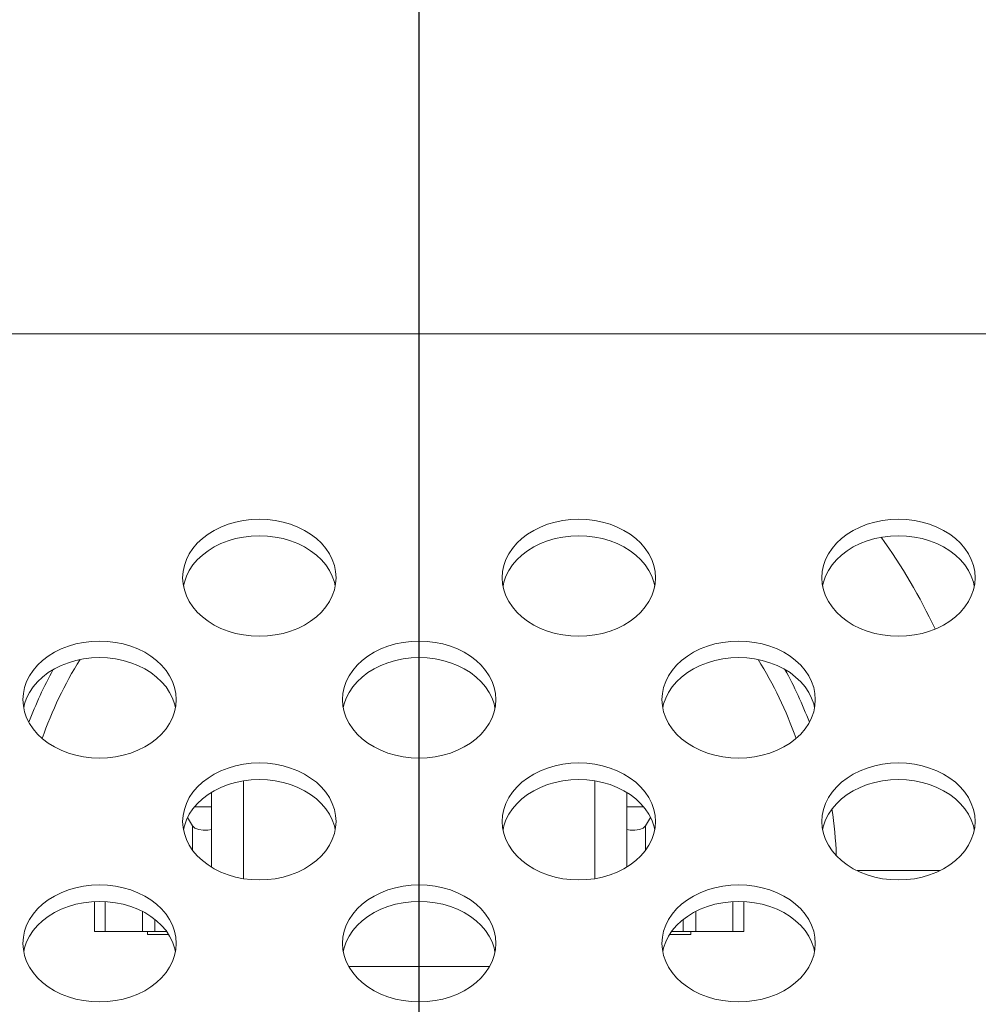
# Model space of a CAD drawing. Extents: x 2 to 219, y -3 to 160.
# Drawn here: x 185 to 187, y 92 to 93 of the extents above; entities that cross this region are included whole.
import ezdxf

# ---------------------------------------------------------------- set-up
doc = ezdxf.new("R2010")
doc.units = 0
doc.header["$MEASUREMENT"] = 0
doc.linetypes.add('$DDT_AUDIT_GENERATED_(58D)', pattern=[0])
for name, color, linetype, lineweight in [('Layer 1333', 7, 'Continuous', 0), ('TKK_RFC_11V0_BL310', 7, 'Continuous', 0), ('X754HB_BACK_M_BL58', 7, 'Continuous', 0), ('X754HB_PANEL_FRAME_BL143', 7, 'Continuous', 0)]:
    doc.layers.add(name, color=color, linetype=linetype, lineweight=lineweight)
doc.styles.add('DC_TEXTSTYLE5', font='arial_0.ttf', dxfattribs={"height": 1.2})
doc.dimstyles.get("Standard").update_dxf_attribs({"dimtxt": 0.18, "dimasz": 0.18, "dimexe": 0.18, "dimexo": 0.0625, "dimgap": 0.09, "dimtad": 0, "dimtih": 1, "dimtoh": 1, "dimdec": 4, "dimzin": 0, "dimdsep": 46, "dimtxsty": 'Standard', "dimcen": 0.09, "dimadec": 0, "dimazin": 0, "dimtfac": 1, "dimtdec": 4, "dimtofl": 0, "dimtmove": 0, "dimatfit": 3, "dimfxl": 1, "dimtolj": 1, "dimtzin": 0, "dimarcsym": 0})

# ---------------------------------------------------------------- blocks, each defined once
blk = doc.blocks.new('*D455')
at = {"layer": 'Defpoints', "color": 0}
for p in [(211.4579, 102.7786), (211.4579, 98.1894), (185.9778, 88.3914)]:
    blk.add_point(p, dxfattribs=at)
at = {"layer": 'Layer 1333', "color": 0, "lineweight": -2, "ltscale": 0.07874}
for p, q in [((185.9778, 88.4539), (185.9778, 102.7886)), ((211.4579, 98.2519), (211.4579, 102.7886)), ((187.1778, 102.7786), (196.0838, 102.7786)), ((210.2579, 102.7786), (201.3518, 102.7786))]:
    blk.add_line(p, q, dxfattribs=at)
at = {"layer": 'Layer 1333', "color": 0}
for points in [[(187.1778, 102.9786), (187.1778, 102.5786), (185.9778, 102.7786)], [(210.2579, 102.5786), (210.2579, 102.9786), (211.4579, 102.7786)]]:
    blk.add_solid(points, dxfattribs=at)
at = {"layer": 'Layer 1333', "color": 0, "lineweight": 0, "insert": (198.7178, 102.7786), "char_height": 1.2, "attachment_point": 5, "style": 'DC_TEXTSTYLE5'}
blk.add_mtext('\\A1;25.48', dxfattribs=at)
blk = doc.blocks.new('*D457')
at = {"layer": 'Defpoints', "color": 0}
for p in [(198.5402, 99.6693), (214.061, 99.6693), (185.9766, 88.4016)]:
    blk.add_point(p, dxfattribs=at)
at = {"layer": 'Layer 1333', "color": 0, "lineweight": -2, "ltscale": 0.07874}
for p, q in [((198.6027, 99.6693), (214.071, 99.6693)), ((214.061, 98.4693), (214.061, 96.6011)), ((214.061, 89.6016), (214.061, 91.4699)), ((194.061, 88.4016), (214.071, 88.4016))]:
    blk.add_line(p, q, dxfattribs=at)
at = {"layer": 'Layer 1333', "color": 0}
for points in [[(214.261, 98.4693), (213.861, 98.4693), (214.061, 99.6693)], [(213.861, 89.6016), (214.261, 89.6016), (214.061, 88.4016)]]:
    blk.add_solid(points, dxfattribs=at)
at = {"layer": 'Layer 1333', "color": 0, "lineweight": 0, "insert": (214.061, 94.0355), "char_height": 1.2, "attachment_point": 5, "rotation": 90, "style": 'DC_TEXTSTYLE5'}
blk.add_mtext('\\A1;11.27', dxfattribs=at)

msp = doc.modelspace()

# ---------------------------------------------------------------- linework, layer by layer
at = {"layer": 'TKK_RFC_11V0_BL310', "linetype": '$DDT_AUDIT_GENERATED_(58D)', "lineweight": 0, "ltscale": 0.004921}
for p, q in [((185.7613, 91.8785), (185.7613, 91.7579)), ((186.1944, 91.7579), (186.1944, 91.8785)), ((185.7219, 91.8641), (185.7219, 91.7722)), ((186.2337, 91.7722), (186.2337, 91.8641)), ((185.6988, 91.8228), (185.6926, 91.8333)), ((185.6988, 91.8228), (185.6988, 91.7928)), ((186.2568, 91.8228), (186.263, 91.8333)), ((186.2568, 91.8228), (186.2568, 91.7928)), ((185.5777, 91.693), (185.5777, 91.7297)), ((185.5912, 91.693), (185.5912, 91.7296)), ((186.3645, 91.7296), (186.3645, 91.693)), ((186.3779, 91.7297), (186.3779, 91.693)), ((185.6369, 91.7175), (185.6369, 91.693)), ((186.3187, 91.7175), (186.3187, 91.693)), ((185.6524, 91.7076), (185.6524, 91.693)), ((186.3033, 91.7076), (186.3033, 91.693)), ((185.5777, 91.693), (185.6666, 91.693)), ((186.2891, 91.693), (186.3779, 91.693)), ((185.8911, 91.6496), (186.0645, 91.6496))]:
    msp.add_line(p, q, dxfattribs=at)
at = {"layer": 'TKK_RFC_11V0_BL310', "linetype": '$DDT_AUDIT_GENERATED_(58D)', "lineweight": 0, "ltscale": 0.004921, "flags": 128}
for points in [[(185.7219, 91.8186), (185.7177, 91.8177), (185.7119, 91.8176), (185.7063, 91.8184), (185.7017, 91.8202), (185.6988, 91.8228)], [(186.2568, 91.8228), (186.254, 91.8202), (186.2494, 91.8184), (186.2438, 91.8176), (186.238, 91.8177), (186.2337, 91.8186)]]:
    msp.add_lwpolyline(points, dxfattribs=at)
at = {"layer": 'X754HB_BACK_M_BL58', "linetype": '$DDT_AUDIT_GENERATED_(58D)', "lineweight": 0, "ltscale": 0.004921}
for p, q in [((195.6629, 92.4289), (160.5447, 92.4289)), ((185.6865, 92.1286), (185.687, 92.1211)), ((186.0802, 92.1286), (186.0807, 92.1211)), ((186.4739, 92.1286), (186.4744, 92.1211)), ((185.8744, 92.1184), (185.8734, 92.1232)), ((186.2681, 92.1184), (186.2671, 92.1232)), ((186.6618, 92.1184), (186.6608, 92.1232)), ((185.4896, 91.9785), (185.4902, 91.971)), ((185.6775, 91.9683), (185.6765, 91.9731)), ((185.8833, 91.9785), (185.8839, 91.971)), ((186.0712, 91.9683), (186.0703, 91.9731)), ((186.277, 91.9785), (186.2776, 91.971)), ((186.4649, 91.9683), (186.464, 91.9731)), ((185.6865, 91.8284), (185.687, 91.8208)), ((185.8744, 91.8182), (185.8734, 91.823)), ((186.0802, 91.8284), (186.0807, 91.8208)), ((186.2681, 91.8182), (186.2671, 91.823)), ((186.4739, 91.8284), (186.4744, 91.8208)), ((186.6618, 91.8182), (186.6608, 91.823)), ((185.4896, 91.6782), (185.4902, 91.6707)), ((185.8833, 91.6782), (185.8839, 91.6707)), ((186.277, 91.6782), (186.2776, 91.6707)), ((185.6775, 91.668), (185.6765, 91.6728)), ((186.0712, 91.668), (186.0703, 91.6728)), ((186.4649, 91.668), (186.464, 91.6728))]:
    msp.add_line(p, q, dxfattribs=at)
at = {"layer": 'X754HB_BACK_M_BL58', "linetype": '$DDT_AUDIT_GENERATED_(58D)', "lineweight": 0, "ltscale": 0.004921, "flags": 128}
for points in [[(185.8755, 92.1286), (185.8749, 92.1362), (185.8734, 92.1436), (185.8708, 92.1509), (185.8673, 92.1579), (185.8628, 92.1647), (185.8574, 92.171), (185.8512, 92.1768), (185.8442, 92.1822), (185.8365, 92.1869), (185.8282, 92.191), (185.8194, 92.1945), (185.8102, 92.1972), (185.8006, 92.1991), (185.7909, 92.2003), (185.781, 92.2007), (185.7711, 92.2003), (185.7613, 92.1991), (185.7518, 92.1972), (185.7425, 92.1945), (185.7337, 92.191), (185.7254, 92.1869), (185.7178, 92.1822), (185.7108, 92.1768), (185.7045, 92.171), (185.6991, 92.1647), (185.6947, 92.1579), (185.6911, 92.1509), (185.6886, 92.1436), (185.687, 92.1362), (185.6865, 92.1286)], [(186.2692, 92.1286), (186.2686, 92.1362), (186.2671, 92.1436), (186.2645, 92.1509), (186.261, 92.1579), (186.2565, 92.1647), (186.2511, 92.171), (186.2449, 92.1768), (186.2379, 92.1822), (186.2302, 92.1869), (186.2219, 92.191), (186.2131, 92.1945), (186.2039, 92.1972), (186.1943, 92.1991), (186.1846, 92.2003), (186.1747, 92.2007), (186.1648, 92.2003), (186.155, 92.1991), (186.1455, 92.1972), (186.1362, 92.1945), (186.1274, 92.191), (186.1191, 92.1869), (186.1115, 92.1822), (186.1045, 92.1768), (186.0982, 92.171), (186.0928, 92.1647), (186.0884, 92.1579), (186.0848, 92.1509), (186.0823, 92.1436), (186.0807, 92.1362), (186.0802, 92.1286)], [(186.6629, 92.1286), (186.6624, 92.1362), (186.6608, 92.1436), (186.6582, 92.1509), (186.6547, 92.1579), (186.6502, 92.1647), (186.6448, 92.171), (186.6386, 92.1768), (186.6316, 92.1822), (186.6239, 92.1869), (186.6156, 92.191), (186.6068, 92.1945), (186.5976, 92.1972), (186.588, 92.1991), (186.5783, 92.2003), (186.5684, 92.2007), (186.5585, 92.2003), (186.5487, 92.1991), (186.5392, 92.1972), (186.5299, 92.1945), (186.5211, 92.191), (186.5128, 92.1869), (186.5052, 92.1822), (186.4982, 92.1768), (186.4919, 92.171), (186.4866, 92.1647), (186.4821, 92.1579), (186.4785, 92.1509), (186.476, 92.1436), (186.4744, 92.1362), (186.4739, 92.1286)], [(185.8734, 92.1232), (185.8708, 92.1305), (185.8673, 92.1376), (185.8628, 92.1443), (185.8574, 92.1506), (185.8512, 92.1565), (185.8442, 92.1618), (185.8365, 92.1665), (185.8282, 92.1707), (185.8194, 92.1741), (185.8102, 92.1768), (185.8006, 92.1787), (185.7909, 92.1799), (185.781, 92.1803), (185.7711, 92.1799), (185.7613, 92.1787), (185.7518, 92.1768), (185.7425, 92.1741), (185.7337, 92.1707), (185.7254, 92.1665), (185.7178, 92.1618), (185.7108, 92.1565), (185.7045, 92.1506), (185.6991, 92.1443), (185.6947, 92.1376), (185.6911, 92.1305)], [(186.2671, 92.1232), (186.2645, 92.1305), (186.261, 92.1376), (186.2565, 92.1443), (186.2511, 92.1506), (186.2449, 92.1565), (186.2379, 92.1618), (186.2302, 92.1665), (186.2219, 92.1707), (186.2131, 92.1741), (186.2039, 92.1768), (186.1943, 92.1787), (186.1846, 92.1799), (186.1747, 92.1803), (186.1648, 92.1799), (186.155, 92.1787), (186.1455, 92.1768), (186.1362, 92.1741), (186.1274, 92.1707), (186.1191, 92.1665), (186.1115, 92.1618), (186.1045, 92.1565), (186.0982, 92.1506), (186.0928, 92.1443), (186.0884, 92.1376), (186.0848, 92.1305)], [(186.6608, 92.1232), (186.6582, 92.1305), (186.6547, 92.1376), (186.6502, 92.1443), (186.6448, 92.1506), (186.6386, 92.1565), (186.6316, 92.1618), (186.6239, 92.1665), (186.6156, 92.1707), (186.6068, 92.1741), (186.5976, 92.1768), (186.588, 92.1787), (186.5783, 92.1799), (186.5684, 92.1803), (186.5585, 92.1799), (186.5487, 92.1787), (186.5392, 92.1768), (186.5299, 92.1741), (186.5211, 92.1707), (186.5128, 92.1665), (186.5052, 92.1618), (186.4982, 92.1565), (186.4919, 92.1506), (186.4866, 92.1443), (186.4821, 92.1376), (186.4785, 92.1305)], [(185.6911, 92.1305), (185.6886, 92.1232), (185.6876, 92.1184)], [(185.8734, 92.1136), (185.8749, 92.1211), (185.8755, 92.1286)], [(186.0848, 92.1305), (186.0823, 92.1232), (186.0813, 92.1184)], [(186.2671, 92.1136), (186.2686, 92.1211), (186.2692, 92.1286)], [(186.4785, 92.1305), (186.476, 92.1232), (186.475, 92.1184)], [(186.6608, 92.1136), (186.6624, 92.1211), (186.6629, 92.1286)], [(185.687, 92.1211), (185.6886, 92.1136), (185.6911, 92.1064), (185.6947, 92.0993), (185.6991, 92.0926), (185.7045, 92.0863), (185.7108, 92.0804), (185.7178, 92.0751), (185.7254, 92.0703), (185.7337, 92.0662), (185.7425, 92.0628), (185.7518, 92.0601), (185.7613, 92.0581), (185.7711, 92.057), (185.781, 92.0566), (185.7909, 92.057), (185.8006, 92.0581), (185.8102, 92.0601), (185.8194, 92.0628), (185.8282, 92.0662), (185.8365, 92.0703), (185.8442, 92.0751), (185.8512, 92.0804), (185.8574, 92.0863), (185.8628, 92.0926), (185.8673, 92.0993), (185.8708, 92.1064), (185.8734, 92.1136)], [(186.0807, 92.1211), (186.0823, 92.1136), (186.0848, 92.1064), (186.0884, 92.0993), (186.0928, 92.0926), (186.0982, 92.0863), (186.1045, 92.0804), (186.1115, 92.0751), (186.1191, 92.0703), (186.1274, 92.0662), (186.1362, 92.0628), (186.1455, 92.0601), (186.155, 92.0581), (186.1648, 92.057), (186.1747, 92.0566), (186.1846, 92.057), (186.1943, 92.0581), (186.2039, 92.0601), (186.2131, 92.0628), (186.2219, 92.0662), (186.2302, 92.0703), (186.2379, 92.0751), (186.2449, 92.0804), (186.2511, 92.0863), (186.2565, 92.0926), (186.261, 92.0993), (186.2645, 92.1064), (186.2671, 92.1136)], [(186.4744, 92.1211), (186.476, 92.1136), (186.4785, 92.1064), (186.4821, 92.0993), (186.4866, 92.0926), (186.4919, 92.0863), (186.4982, 92.0804), (186.5052, 92.0751), (186.5128, 92.0703), (186.5211, 92.0662), (186.5299, 92.0628), (186.5392, 92.0601), (186.5487, 92.0581), (186.5585, 92.057), (186.5684, 92.0566), (186.5783, 92.057), (186.588, 92.0581), (186.5976, 92.0601), (186.6068, 92.0628), (186.6156, 92.0662), (186.6239, 92.0703), (186.6316, 92.0751), (186.6386, 92.0804), (186.6448, 92.0863), (186.6502, 92.0926), (186.6547, 92.0993), (186.6582, 92.1064), (186.6608, 92.1136)], [(185.6786, 91.9785), (185.6781, 91.986), (185.6765, 91.9935), (185.674, 92.0008), (185.6704, 92.0078), (185.666, 92.0145), (185.6606, 92.0208), (185.6543, 92.0267), (185.6474, 92.032), (185.6397, 92.0368), (185.6314, 92.0409), (185.6226, 92.0443), (185.6133, 92.047), (185.6038, 92.049), (185.594, 92.0502), (185.5841, 92.0506), (185.5742, 92.0502), (185.5645, 92.049), (185.5549, 92.047), (185.5457, 92.0443), (185.5369, 92.0409), (185.5286, 92.0368), (185.5209, 92.032), (185.5139, 92.0267), (185.5077, 92.0208), (185.5023, 92.0145), (185.4978, 92.0078), (185.4943, 92.0008), (185.4917, 91.9935), (185.4902, 91.986), (185.4896, 91.9785)], [(186.0723, 91.9785), (186.0718, 91.986), (186.0703, 91.9935), (186.0677, 92.0008), (186.0641, 92.0078), (186.0597, 92.0145), (186.0543, 92.0208), (186.048, 92.0267), (186.0411, 92.032), (186.0334, 92.0368), (186.0251, 92.0409), (186.0163, 92.0443), (186.007, 92.047), (185.9975, 92.049), (185.9877, 92.0502), (185.9778, 92.0506), (185.968, 92.0502), (185.9582, 92.049), (185.9486, 92.047), (185.9394, 92.0443), (185.9306, 92.0409), (185.9223, 92.0368), (185.9146, 92.032), (185.9076, 92.0267), (185.9014, 92.0208), (185.896, 92.0145), (185.8915, 92.0078), (185.888, 92.0008), (185.8854, 91.9935), (185.8839, 91.986), (185.8833, 91.9785)], [(186.466, 91.9785), (186.4655, 91.986), (186.464, 91.9935), (186.4614, 92.0008), (186.4578, 92.0078), (186.4534, 92.0145), (186.448, 92.0208), (186.4417, 92.0267), (186.4348, 92.032), (186.4271, 92.0368), (186.4188, 92.0409), (186.41, 92.0443), (186.4007, 92.047), (186.3912, 92.049), (186.3814, 92.0502), (186.3715, 92.0506), (186.3617, 92.0502), (186.3519, 92.049), (186.3423, 92.047), (186.3331, 92.0443), (186.3243, 92.0409), (186.316, 92.0368), (186.3083, 92.032), (186.3013, 92.0267), (186.2951, 92.0208), (186.2897, 92.0145), (186.2852, 92.0078), (186.2817, 92.0008), (186.2791, 91.9935), (186.2776, 91.986), (186.277, 91.9785)], [(185.6765, 91.9731), (185.674, 91.9804), (185.6704, 91.9874), (185.666, 91.9941), (185.6606, 92.0005), (185.6543, 92.0063), (185.6474, 92.0117), (185.6397, 92.0164), (185.6314, 92.0205), (185.6226, 92.0239), (185.6133, 92.0267), (185.6038, 92.0286), (185.594, 92.0298), (185.5841, 92.0302), (185.5742, 92.0298), (185.5645, 92.0286), (185.5549, 92.0267), (185.5457, 92.0239), (185.5369, 92.0205), (185.5286, 92.0164), (185.5209, 92.0117), (185.5139, 92.0063), (185.5077, 92.0005), (185.5023, 91.9941), (185.4978, 91.9874), (185.4943, 91.9804)], [(186.0703, 91.9731), (186.0677, 91.9804), (186.0641, 91.9874), (186.0597, 91.9941), (186.0543, 92.0005), (186.048, 92.0063), (186.0411, 92.0117), (186.0334, 92.0164), (186.0251, 92.0205), (186.0163, 92.0239), (186.007, 92.0267), (185.9975, 92.0286), (185.9877, 92.0298), (185.9778, 92.0302), (185.968, 92.0298), (185.9582, 92.0286), (185.9486, 92.0267), (185.9394, 92.0239), (185.9306, 92.0205), (185.9223, 92.0164), (185.9146, 92.0117), (185.9076, 92.0063), (185.9014, 92.0005), (185.896, 91.9941), (185.8915, 91.9874), (185.888, 91.9804)], [(186.464, 91.9731), (186.4614, 91.9804), (186.4578, 91.9874), (186.4534, 91.9941), (186.448, 92.0005), (186.4417, 92.0063), (186.4348, 92.0117), (186.4271, 92.0164), (186.4188, 92.0205), (186.41, 92.0239), (186.4007, 92.0267), (186.3912, 92.0286), (186.3814, 92.0298), (186.3715, 92.0302), (186.3617, 92.0298), (186.3519, 92.0286), (186.3423, 92.0267), (186.3331, 92.0239), (186.3243, 92.0205), (186.316, 92.0164), (186.3083, 92.0117), (186.3013, 92.0063), (186.2951, 92.0005), (186.2897, 91.9941), (186.2852, 91.9874), (186.2817, 91.9804)], [(185.4943, 91.9804), (185.4917, 91.9731), (185.4907, 91.9683)], [(185.888, 91.9804), (185.8854, 91.9731), (185.8844, 91.9683)], [(186.2817, 91.9804), (186.2791, 91.9731), (186.2781, 91.9683)], [(185.4902, 91.971), (185.4917, 91.9635), (185.4943, 91.9562), (185.4978, 91.9492), (185.5023, 91.9425), (185.5077, 91.9361), (185.5139, 91.9303), (185.5209, 91.9249), (185.5286, 91.9202), (185.5369, 91.9161), (185.5457, 91.9127), (185.5549, 91.91), (185.5645, 91.908), (185.5742, 91.9068), (185.5841, 91.9064), (185.594, 91.9068), (185.6038, 91.908), (185.6133, 91.91), (185.6226, 91.9127), (185.6314, 91.9161), (185.6397, 91.9202), (185.6474, 91.9249), (185.6543, 91.9303), (185.6606, 91.9361), (185.666, 91.9425), (185.6704, 91.9492), (185.674, 91.9562), (185.6765, 91.9635)], [(185.6765, 91.9635), (185.6781, 91.971), (185.6786, 91.9785)], [(185.8839, 91.971), (185.8854, 91.9635), (185.888, 91.9562), (185.8915, 91.9492), (185.896, 91.9425), (185.9014, 91.9361), (185.9076, 91.9303), (185.9146, 91.9249), (185.9223, 91.9202), (185.9306, 91.9161), (185.9394, 91.9127), (185.9486, 91.91), (185.9582, 91.908), (185.968, 91.9068), (185.9778, 91.9064), (185.9877, 91.9068), (185.9975, 91.908), (186.007, 91.91), (186.0163, 91.9127), (186.0251, 91.9161), (186.0334, 91.9202), (186.0411, 91.9249), (186.048, 91.9303), (186.0543, 91.9361), (186.0597, 91.9425), (186.0641, 91.9492), (186.0677, 91.9562), (186.0703, 91.9635)], [(186.0703, 91.9635), (186.0718, 91.971), (186.0723, 91.9785)], [(186.2776, 91.971), (186.2791, 91.9635), (186.2817, 91.9562), (186.2852, 91.9492), (186.2897, 91.9425), (186.2951, 91.9361), (186.3013, 91.9303), (186.3083, 91.9249), (186.316, 91.9202), (186.3243, 91.9161), (186.3331, 91.9127), (186.3423, 91.91), (186.3519, 91.908), (186.3617, 91.9068), (186.3715, 91.9064), (186.3814, 91.9068), (186.3912, 91.908), (186.4007, 91.91), (186.41, 91.9127), (186.4188, 91.9161), (186.4271, 91.9202), (186.4348, 91.9249), (186.4417, 91.9303), (186.448, 91.9361), (186.4534, 91.9425), (186.4578, 91.9492), (186.4614, 91.9562), (186.464, 91.9635)], [(186.464, 91.9635), (186.4655, 91.971), (186.466, 91.9785)], [(185.8755, 91.8284), (185.8749, 91.8359), (185.8734, 91.8433), (185.8708, 91.8506), (185.8673, 91.8577), (185.8628, 91.8644), (185.8574, 91.8707), (185.8512, 91.8766), (185.8442, 91.8819), (185.8365, 91.8867), (185.8282, 91.8908), (185.8194, 91.8942), (185.8102, 91.8969), (185.8006, 91.8988), (185.7909, 91.9), (185.781, 91.9004), (185.7711, 91.9), (185.7613, 91.8988), (185.7518, 91.8969), (185.7425, 91.8942), (185.7337, 91.8908), (185.7254, 91.8867), (185.7178, 91.8819), (185.7108, 91.8766), (185.7045, 91.8707), (185.6991, 91.8644), (185.6947, 91.8577), (185.6911, 91.8506), (185.6886, 91.8433), (185.687, 91.8359), (185.6865, 91.8284)], [(186.2692, 91.8284), (186.2686, 91.8359), (186.2671, 91.8433), (186.2645, 91.8506), (186.261, 91.8577), (186.2565, 91.8644), (186.2511, 91.8707), (186.2449, 91.8766), (186.2379, 91.8819), (186.2302, 91.8867), (186.2219, 91.8908), (186.2131, 91.8942), (186.2039, 91.8969), (186.1943, 91.8988), (186.1846, 91.9), (186.1747, 91.9004), (186.1648, 91.9), (186.155, 91.8988), (186.1455, 91.8969), (186.1362, 91.8942), (186.1274, 91.8908), (186.1191, 91.8867), (186.1115, 91.8819), (186.1045, 91.8766), (186.0982, 91.8707), (186.0928, 91.8644), (186.0884, 91.8577), (186.0848, 91.8506), (186.0823, 91.8433), (186.0807, 91.8359), (186.0802, 91.8284)], [(186.6629, 91.8284), (186.6624, 91.8359), (186.6608, 91.8433), (186.6582, 91.8506), (186.6547, 91.8577), (186.6502, 91.8644), (186.6448, 91.8707), (186.6386, 91.8766), (186.6316, 91.8819), (186.6239, 91.8867), (186.6156, 91.8908), (186.6068, 91.8942), (186.5976, 91.8969), (186.588, 91.8988), (186.5783, 91.9), (186.5684, 91.9004), (186.5585, 91.9), (186.5487, 91.8988), (186.5392, 91.8969), (186.5299, 91.8942), (186.5211, 91.8908), (186.5128, 91.8867), (186.5052, 91.8819), (186.4982, 91.8766), (186.4919, 91.8707), (186.4866, 91.8644), (186.4821, 91.8577), (186.4785, 91.8506), (186.476, 91.8433), (186.4744, 91.8359), (186.4739, 91.8284)], [(185.8734, 91.823), (185.8708, 91.8303), (185.8673, 91.8373), (185.8628, 91.844), (185.8574, 91.8503), (185.8512, 91.8562), (185.8442, 91.8615), (185.8365, 91.8663), (185.8282, 91.8704), (185.8194, 91.8738), (185.8102, 91.8765), (185.8006, 91.8785), (185.7909, 91.8797), (185.781, 91.88), (185.7711, 91.8797), (185.7613, 91.8785), (185.7518, 91.8765), (185.7425, 91.8738), (185.7337, 91.8704), (185.7254, 91.8663), (185.7178, 91.8615), (185.7108, 91.8562), (185.7045, 91.8503), (185.6991, 91.844), (185.6947, 91.8373), (185.6911, 91.8303)], [(186.2671, 91.823), (186.2645, 91.8303), (186.261, 91.8373), (186.2565, 91.844), (186.2511, 91.8503), (186.2449, 91.8562), (186.2379, 91.8615), (186.2302, 91.8663), (186.2219, 91.8704), (186.2131, 91.8738), (186.2039, 91.8765), (186.1943, 91.8785), (186.1846, 91.8797), (186.1747, 91.88), (186.1648, 91.8797), (186.155, 91.8785), (186.1455, 91.8765), (186.1362, 91.8738), (186.1274, 91.8704), (186.1191, 91.8663), (186.1115, 91.8615), (186.1045, 91.8562), (186.0982, 91.8503), (186.0928, 91.844), (186.0884, 91.8373), (186.0848, 91.8303)], [(186.6608, 91.823), (186.6582, 91.8303), (186.6547, 91.8373), (186.6502, 91.844), (186.6448, 91.8503), (186.6386, 91.8562), (186.6316, 91.8615), (186.6239, 91.8663), (186.6156, 91.8704), (186.6068, 91.8738), (186.5976, 91.8765), (186.588, 91.8785), (186.5783, 91.8797), (186.5684, 91.88), (186.5585, 91.8797), (186.5487, 91.8785), (186.5392, 91.8765), (186.5299, 91.8738), (186.5211, 91.8704), (186.5128, 91.8663), (186.5052, 91.8615), (186.4982, 91.8562), (186.4919, 91.8503), (186.4866, 91.844), (186.4821, 91.8373), (186.4785, 91.8303)], [(185.6911, 91.8303), (185.6886, 91.823), (185.6876, 91.8182)], [(185.8734, 91.8134), (185.8749, 91.8208), (185.8755, 91.8284)], [(186.0848, 91.8303), (186.0823, 91.823), (186.0813, 91.8182)], [(186.2671, 91.8134), (186.2686, 91.8208), (186.2692, 91.8284)], [(186.4785, 91.8303), (186.476, 91.823), (186.475, 91.8182)], [(186.6608, 91.8134), (186.6624, 91.8208), (186.6629, 91.8284)], [(185.687, 91.8208), (185.6886, 91.8134), (185.6911, 91.8061), (185.6947, 91.799), (185.6991, 91.7923), (185.7045, 91.786), (185.7108, 91.7801), (185.7178, 91.7748), (185.7254, 91.7701), (185.7337, 91.766), (185.7425, 91.7625), (185.7518, 91.7598), (185.7613, 91.7579), (185.7711, 91.7567), (185.781, 91.7563), (185.7909, 91.7567), (185.8006, 91.7579), (185.8102, 91.7598), (185.8194, 91.7625), (185.8282, 91.766), (185.8365, 91.7701), (185.8442, 91.7748), (185.8512, 91.7801), (185.8574, 91.786), (185.8628, 91.7923), (185.8673, 91.799), (185.8708, 91.8061), (185.8734, 91.8134)], [(186.0807, 91.8208), (186.0823, 91.8134), (186.0848, 91.8061), (186.0884, 91.799), (186.0928, 91.7923), (186.0982, 91.786), (186.1045, 91.7801), (186.1115, 91.7748), (186.1191, 91.7701), (186.1274, 91.766), (186.1362, 91.7625), (186.1455, 91.7598), (186.155, 91.7579), (186.1648, 91.7567), (186.1747, 91.7563), (186.1846, 91.7567), (186.1943, 91.7579), (186.2039, 91.7598), (186.2131, 91.7625), (186.2219, 91.766), (186.2302, 91.7701), (186.2379, 91.7748), (186.2449, 91.7801), (186.2511, 91.786), (186.2565, 91.7923), (186.261, 91.799), (186.2645, 91.8061), (186.2671, 91.8134)], [(186.4744, 91.8208), (186.476, 91.8134), (186.4785, 91.8061), (186.4821, 91.799), (186.4866, 91.7923), (186.4919, 91.786), (186.4982, 91.7801), (186.5052, 91.7748), (186.5128, 91.7701), (186.5211, 91.766), (186.5299, 91.7625), (186.5392, 91.7598), (186.5487, 91.7579), (186.5585, 91.7567), (186.5684, 91.7563), (186.5783, 91.7567), (186.588, 91.7579), (186.5976, 91.7598), (186.6068, 91.7625), (186.6156, 91.766), (186.6239, 91.7701), (186.6316, 91.7748), (186.6386, 91.7801), (186.6448, 91.786), (186.6502, 91.7923), (186.6547, 91.799), (186.6582, 91.8061), (186.6608, 91.8134)], [(185.6786, 91.6782), (185.6781, 91.6858), (185.6765, 91.6932), (185.674, 91.7005), (185.6704, 91.7075), (185.666, 91.7143), (185.6606, 91.7206), (185.6543, 91.7264), (185.6474, 91.7318), (185.6397, 91.7365), (185.6314, 91.7406), (185.6226, 91.7441), (185.6133, 91.7468), (185.6038, 91.7487), (185.594, 91.7499), (185.5841, 91.7503), (185.5742, 91.7499), (185.5645, 91.7487), (185.5549, 91.7468), (185.5457, 91.7441), (185.5369, 91.7406), (185.5286, 91.7365), (185.5209, 91.7318), (185.5139, 91.7264), (185.5077, 91.7206), (185.5023, 91.7143), (185.4978, 91.7075), (185.4943, 91.7005), (185.4917, 91.6932), (185.4902, 91.6858), (185.4896, 91.6782)], [(186.0723, 91.6782), (186.0718, 91.6858), (186.0703, 91.6932), (186.0677, 91.7005), (186.0641, 91.7075), (186.0597, 91.7143), (186.0543, 91.7206), (186.048, 91.7264), (186.0411, 91.7318), (186.0334, 91.7365), (186.0251, 91.7406), (186.0163, 91.7441), (186.007, 91.7468), (185.9975, 91.7487), (185.9877, 91.7499), (185.9778, 91.7503), (185.968, 91.7499), (185.9582, 91.7487), (185.9486, 91.7468), (185.9394, 91.7441), (185.9306, 91.7406), (185.9223, 91.7365), (185.9146, 91.7318), (185.9076, 91.7264), (185.9014, 91.7206), (185.896, 91.7143), (185.8915, 91.7075), (185.888, 91.7005), (185.8854, 91.6932), (185.8839, 91.6858), (185.8833, 91.6782)], [(186.466, 91.6782), (186.4655, 91.6858), (186.464, 91.6932), (186.4614, 91.7005), (186.4578, 91.7075), (186.4534, 91.7143), (186.448, 91.7206), (186.4417, 91.7264), (186.4348, 91.7318), (186.4271, 91.7365), (186.4188, 91.7406), (186.41, 91.7441), (186.4007, 91.7468), (186.3912, 91.7487), (186.3814, 91.7499), (186.3715, 91.7503), (186.3617, 91.7499), (186.3519, 91.7487), (186.3423, 91.7468), (186.3331, 91.7441), (186.3243, 91.7406), (186.316, 91.7365), (186.3083, 91.7318), (186.3013, 91.7264), (186.2951, 91.7206), (186.2897, 91.7143), (186.2852, 91.7075), (186.2817, 91.7005), (186.2791, 91.6932), (186.2776, 91.6858), (186.277, 91.6782)], [(185.6765, 91.6728), (185.674, 91.6801), (185.6704, 91.6872), (185.666, 91.6939), (185.6606, 91.7002), (185.6543, 91.7061), (185.6474, 91.7114), (185.6397, 91.7162), (185.6314, 91.7203), (185.6226, 91.7237), (185.6133, 91.7264), (185.6038, 91.7283), (185.594, 91.7295), (185.5841, 91.7299), (185.5742, 91.7295), (185.5645, 91.7283), (185.5549, 91.7264), (185.5457, 91.7237), (185.5369, 91.7203), (185.5286, 91.7162), (185.5209, 91.7114), (185.5139, 91.7061), (185.5077, 91.7002), (185.5023, 91.6939), (185.4978, 91.6872), (185.4943, 91.6801)], [(186.0703, 91.6728), (186.0677, 91.6801), (186.0641, 91.6872), (186.0597, 91.6939), (186.0543, 91.7002), (186.048, 91.7061), (186.0411, 91.7114), (186.0334, 91.7162), (186.0251, 91.7203), (186.0163, 91.7237), (186.007, 91.7264), (185.9975, 91.7283), (185.9877, 91.7295), (185.9778, 91.7299), (185.968, 91.7295), (185.9582, 91.7283), (185.9486, 91.7264), (185.9394, 91.7237), (185.9306, 91.7203), (185.9223, 91.7162), (185.9146, 91.7114), (185.9076, 91.7061), (185.9014, 91.7002), (185.896, 91.6939), (185.8915, 91.6872), (185.888, 91.6801)], [(186.464, 91.6728), (186.4614, 91.6801), (186.4578, 91.6872), (186.4534, 91.6939), (186.448, 91.7002), (186.4417, 91.7061), (186.4348, 91.7114), (186.4271, 91.7162), (186.4188, 91.7203), (186.41, 91.7237), (186.4007, 91.7264), (186.3912, 91.7283), (186.3814, 91.7295), (186.3715, 91.7299), (186.3617, 91.7295), (186.3519, 91.7283), (186.3423, 91.7264), (186.3331, 91.7237), (186.3243, 91.7203), (186.316, 91.7162), (186.3083, 91.7114), (186.3013, 91.7061), (186.2951, 91.7002), (186.2897, 91.6939), (186.2852, 91.6872), (186.2817, 91.6801)], [(185.4943, 91.6801), (185.4917, 91.6728), (185.4907, 91.668)], [(185.6765, 91.6632), (185.6781, 91.6707), (185.6786, 91.6782)], [(185.888, 91.6801), (185.8854, 91.6728), (185.8844, 91.668)], [(186.0703, 91.6632), (186.0718, 91.6707), (186.0723, 91.6782)], [(186.2817, 91.6801), (186.2791, 91.6728), (186.2781, 91.668)], [(186.464, 91.6632), (186.4655, 91.6707), (186.466, 91.6782)], [(185.4902, 91.6707), (185.4917, 91.6632), (185.4943, 91.656), (185.4978, 91.6489), (185.5023, 91.6422), (185.5077, 91.6359), (185.5139, 91.63), (185.5209, 91.6247), (185.5286, 91.6199), (185.5369, 91.6158), (185.5457, 91.6124), (185.5549, 91.6097), (185.5645, 91.6077), (185.5742, 91.6066), (185.5841, 91.6062), (185.594, 91.6066), (185.6038, 91.6077), (185.6133, 91.6097), (185.6226, 91.6124), (185.6314, 91.6158), (185.6397, 91.6199), (185.6474, 91.6247), (185.6543, 91.63), (185.6606, 91.6359), (185.666, 91.6422), (185.6704, 91.6489), (185.674, 91.656), (185.6765, 91.6632)], [(185.8839, 91.6707), (185.8854, 91.6632), (185.888, 91.656), (185.8915, 91.6489), (185.896, 91.6422), (185.9014, 91.6359), (185.9076, 91.63), (185.9146, 91.6247), (185.9223, 91.6199), (185.9306, 91.6158), (185.9394, 91.6124), (185.9486, 91.6097), (185.9582, 91.6077), (185.968, 91.6066), (185.9778, 91.6062), (185.9877, 91.6066), (185.9975, 91.6077), (186.007, 91.6097), (186.0163, 91.6124), (186.0251, 91.6158), (186.0334, 91.6199), (186.0411, 91.6247), (186.048, 91.63), (186.0543, 91.6359), (186.0597, 91.6422), (186.0641, 91.6489), (186.0677, 91.656), (186.0703, 91.6632)], [(186.2776, 91.6707), (186.2791, 91.6632), (186.2817, 91.656), (186.2852, 91.6489), (186.2897, 91.6422), (186.2951, 91.6359), (186.3013, 91.63), (186.3083, 91.6247), (186.316, 91.6199), (186.3243, 91.6158), (186.3331, 91.6124), (186.3423, 91.6097), (186.3519, 91.6077), (186.3617, 91.6066), (186.3715, 91.6062), (186.3814, 91.6066), (186.3912, 91.6077), (186.4007, 91.6097), (186.41, 91.6124), (186.4188, 91.6158), (186.4271, 91.6199), (186.4348, 91.6247), (186.4417, 91.63), (186.448, 91.6359), (186.4534, 91.6422), (186.4578, 91.6489), (186.4614, 91.656), (186.464, 91.6632)]]:
    msp.add_lwpolyline(points, dxfattribs=at)
at = {"layer": 'X754HB_PANEL_FRAME_BL143', "linetype": '$DDT_AUDIT_GENERATED_(58D)', "lineweight": 0, "ltscale": 0.004921}
for p, q in [((185.7219, 91.8465), (185.7013, 91.8465)), ((186.2544, 91.8465), (186.2337, 91.8465)), ((186.5175, 91.7678), (186.6193, 91.7678)), ((185.6432, 91.693), (185.6432, 91.689)), ((185.6432, 91.689), (185.6692, 91.689)), ((186.2864, 91.689), (186.3125, 91.689)), ((186.3125, 91.689), (186.3125, 91.693))]:
    msp.add_line(p, q, dxfattribs=at)
for radius, start, end in [(0.702, 25.0909, 35.8143), (0.4921, 148.0851, 160.6811), (0.4921, 19.3185, 31.9151), (0.5144, 151.2096, 159.18), (0.5144, 20.8194, 28.791), (0.5144, 2.0838, 8.5123)]:
    msp.add_arc((185.9778, 91.7678), radius, start, end, dxfattribs=at)

# ---------------------------------------------------------------- dimensions: what is measured, and where the dimension line sits
at = {"layer": 'Layer 1333', "lineweight": 0, "ltscale": 0.07874}
dim = msp.add_linear_dim(base=(211.4579, 102.7786), p1=(185.9778, 88.3914), p2=(211.4579, 98.1894), dimstyle='Standard', override={"dimtxt": 1.2, "dimasz": 1.2, "dimexe": 0.01, "dimgap": 0.6, "dimtad": 0, "dimjust": 0, "dimtih": 1, "dimtoh": 0, "dimdec": 2, "dimzin": 0, "dimlunit": 2, "dimtxsty": 'DC_TEXTSTYLE5', "dimsah": 0, "dimtol": 0, "dimtfac": 1, "dimtdec": 3, "dimtix": 0, "dimtofl": 1, "dimtmove": 0, "dimfxl": 20, "dimfxlon": 1}, dxfattribs=at)
dim.commit()
dim.dimension.update_dxf_attribs({"geometry": '*D455', "text_midpoint": (198.7178, 102.7786)})
dim = msp.add_linear_dim(base=(214.061, 99.6693), p1=(185.9766, 88.4016), p2=(198.5402, 99.6693), angle=90, dimstyle='Standard', override={"dimtxt": 1.2, "dimasz": 1.2, "dimexe": 0.01, "dimgap": 0.6, "dimtad": 0, "dimjust": 0, "dimtih": 0, "dimtoh": 0, "dimdec": 2, "dimzin": 0, "dimlunit": 2, "dimtxsty": 'DC_TEXTSTYLE5', "dimsah": 0, "dimtol": 0, "dimtfac": 1, "dimtdec": 3, "dimtix": 0, "dimtofl": 1, "dimtmove": 0, "dimfxl": 20, "dimfxlon": 1}, dxfattribs=at)
dim.commit()
dim.dimension.update_dxf_attribs({"geometry": '*D457', "text_midpoint": (214.061, 94.0355)})

doc.saveas('drawing.dxf')
